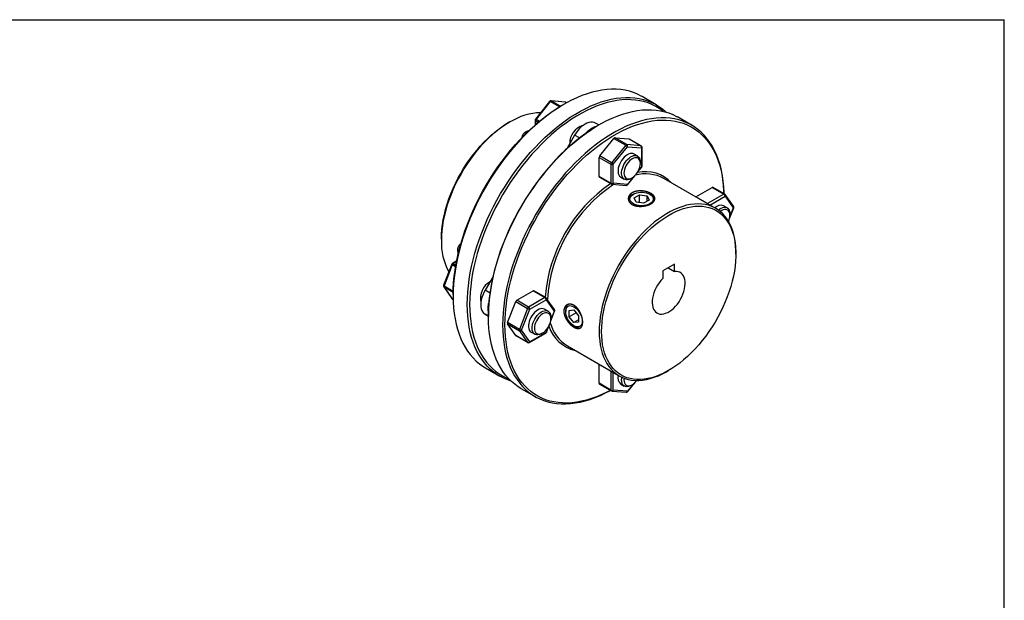
# Model space of a CAD drawing. Extents: x 0.3 to 10.6, y 0.2 to 8.2.
# Drawn here: x 4.8 to 10.6, y 4.8 to 8.2 of the extents above; entities that cross this region are included whole.
import ezdxf

# ---------------------------------------------------------------- set-up
doc = ezdxf.new("R2010")
doc.units = 0
doc.layers.get('0').update_dxf_attribs({"linetype": 'CONTINUOUS'})

msp = doc.modelspace()

# ---------------------------------------------------------------- linework, layer by layer
at = {"color": 7, "linetype": 'CONTINUOUS'}
for p, q in [((0.3299, 8.1921), (10.6299, 8.1921)), ((10.6299, 0.3921), (10.6299, 8.1921)), ((8.5735, 7.6899), (8.4899, 7.7381)), ((7.9432, 7.7093), (7.8596, 7.6054)), ((7.9473, 7.7081), (7.8638, 7.6042)), ((8.0352, 7.7055), (7.9517, 7.713)), ((8.0378, 7.7047), (7.9543, 7.7121)), ((8.0273, 7.6922), (8.0203, 7.6882)), ((8.0439, 7.7016), (8.0393, 7.7042)), ((7.7072, 7.5877), (7.7002, 7.5837)), ((7.8575, 7.5993), (7.8575, 7.5701)), ((8.2339, 7.5704), (8.2142, 7.5818)), ((8.2361, 7.5717), (8.2291, 7.5677)), ((8.7823, 7.5693), (8.6987, 7.6176)), ((8.0911, 7.5108), (8.0445, 7.43)), ((8.2397, 7.3873), (8.3232, 7.4912)), ((8.3928, 7.451), (8.3093, 7.3471)), ((8.3232, 7.4912), (8.3928, 7.451)), ((8.3997, 7.455), (8.3301, 7.4952)), ((8.3301, 7.4952), (8.4137, 7.4877)), ((8.4832, 7.4475), (8.3997, 7.455)), ((8.4137, 7.4877), (8.4832, 7.4475)), ((8.4847, 7.4471), (8.4151, 7.4873)), ((8.3197, 7.3381), (8.4032, 7.442)), ((8.4032, 7.442), (8.4867, 7.4346)), ((8.4635, 7.3868), (8.4426, 7.3989)), ((8.4867, 7.4346), (8.4867, 7.3232)), ((8.4896, 7.3272), (8.4896, 7.4386)), ((8.2362, 7.3783), (8.3058, 7.3381)), ((8.2362, 7.2669), (8.2362, 7.3783)), ((8.3093, 7.3471), (8.2397, 7.3873)), ((8.3058, 7.3381), (8.3058, 7.2268)), ((8.3197, 7.2268), (8.3197, 7.3381)), ((8.4798, 7.3427), (8.4798, 7.3507)), ((8.4632, 7.2909), (8.4874, 7.321)), ((8.3058, 7.2268), (8.2362, 7.2669)), ((8.2382, 7.2624), (8.3078, 7.2223)), ((8.3119, 7.221), (8.3954, 7.2135)), ((8.4032, 7.2193), (8.3197, 7.2268)), ((8.3638, 7.2625), (8.3847, 7.2504)), ((8.4039, 7.2171), (8.4466, 7.2703)), ((8.4241, 7.2543), (8.4311, 7.2583)), ((8.9253, 7.0777), (8.619, 7.2544)), ((8.438, 7.1614), (8.431, 7.1574)), ((8.4428, 7.1401), (8.475, 7.1587)), ((8.475, 7.1587), (8.5189, 7.1519)), ((8.475, 7.1116), (8.475, 7.1587)), ((8.5424, 7.1574), (8.5355, 7.1614)), ((8.8074, 7.146), (8.9038, 7.2017)), ((8.9734, 7.1615), (8.877, 7.1059)), ((8.9038, 7.2017), (8.9734, 7.1615)), ((8.9783, 7.162), (8.9087, 7.2022)), ((9.0297, 7.0906), (8.9815, 7.1592)), ((8.4546, 7.1148), (8.4428, 7.1401)), ((8.4985, 7.108), (8.4546, 7.1148)), ((8.5306, 7.1265), (8.4985, 7.108)), ((8.5189, 7.1519), (8.5306, 7.1265)), ((8.5189, 7.1197), (8.5189, 7.1519)), ((8.8074, 7.146), (8.8071, 7.1459)), ((8.877, 7.1059), (8.8074, 7.146)), ((8.9804, 7.1495), (9.0286, 7.0809)), ((8.9924, 7.0814), (8.9715, 7.0934)), ((9.0061, 7.0178), (9.0308, 7.0813)), ((9.0087, 7.0373), (9.0087, 7.0453)), ((7.3036, 6.8966), (7.3036, 6.8886)), ((9.0435, 6.8083), (9.0435, 6.8163)), ((7.394, 6.7674), (7.3688, 6.7528)), ((7.3645, 6.7478), (7.3163, 6.6236)), ((7.3676, 6.7448), (7.3194, 6.6205)), ((8.6816, 6.7488), (8.612, 6.7086)), ((8.612, 6.7086), (8.612, 6.6642)), ((8.6432, 6.7266), (8.6816, 6.7044)), ((8.6816, 6.7044), (8.6816, 6.7488)), ((7.6089, 6.6755), (7.5622, 6.5947)), ((7.3174, 6.6143), (7.3656, 6.5457)), ((7.3194, 6.6125), (7.3676, 6.5439)), ((7.7495, 6.5353), (7.8459, 6.591)), ((7.8459, 6.591), (7.9155, 6.5508)), ((7.9205, 6.5513), (7.8509, 6.5915)), ((7.3688, 6.5429), (7.3734, 6.5402)), ((7.3732, 6.5672), (7.3732, 6.5592)), ((7.6953, 6.4036), (7.7435, 6.5279)), ((7.7435, 6.5279), (7.8131, 6.4877)), ((7.8191, 6.4952), (7.7495, 6.5353)), ((7.9155, 6.5508), (7.8191, 6.4952)), ((7.8261, 6.4831), (7.9225, 6.5388)), ((7.9225, 6.5388), (7.9707, 6.4702)), ((7.9718, 6.4799), (7.9236, 6.5485)), ((7.8131, 6.4877), (7.7648, 6.3634)), ((7.7778, 6.3588), (7.8261, 6.4831)), ((7.9345, 6.4707), (7.9136, 6.4827)), ((7.9483, 6.4071), (7.9729, 6.4706)), ((8.0382, 6.477), (8.0382, 6.469)), ((8.0591, 6.4755), (8.0869, 6.478)), ((8.0591, 6.4384), (8.0591, 6.4755)), ((8.0998, 6.4619), (8.0591, 6.4384)), ((8.0869, 6.478), (8.1148, 6.4433)), ((7.5622, 6.4526), (7.582, 6.4412)), ((7.582, 6.4467), (7.582, 6.4386)), ((7.7648, 6.3634), (7.6953, 6.4036)), ((7.9508, 6.4266), (7.9508, 6.4346)), ((8.0869, 6.4037), (8.0591, 6.4384)), ((8.1148, 6.4198), (8.0869, 6.4037)), ((8.1148, 6.4062), (8.0869, 6.4037)), ((8.1148, 6.4433), (8.1148, 6.4062)), ((7.6953, 6.3955), (7.7648, 6.3554)), ((7.7435, 6.3269), (7.6953, 6.3955)), ((7.7648, 6.3554), (7.8131, 6.2868)), ((7.8261, 6.2902), (7.7778, 6.3588)), ((7.9225, 6.3459), (7.8261, 6.2902)), ((7.8349, 6.3463), (7.8558, 6.3343)), ((7.8952, 6.3382), (7.9021, 6.3422)), ((7.9247, 6.3464), (7.9387, 6.3824)), ((8.0869, 6.3846), (8.0939, 6.3806)), ((7.8131, 6.2868), (7.7435, 6.3269)), ((7.7446, 6.3259), (7.8142, 6.2857)), ((7.824, 6.2857), (7.9205, 6.3414)), ((8.0482, 6.2656), (8.3544, 6.0889)), ((7.5648, 6.1356), (7.6483, 6.0873)), ((8.2362, 6.1571), (8.2362, 6.1567)), ((8.2362, 6.1567), (8.3058, 6.1165)), ((8.2362, 6.0453), (8.2362, 6.1567)), ((8.3058, 6.1165), (8.3058, 6.0052)), ((8.6399, 6.1172), (8.6469, 6.1212)), ((7.7736, 6.015), (7.8571, 5.9668)), ((8.3058, 6.0052), (8.2362, 6.0453)), ((8.2382, 6.0408), (8.3078, 6.0007)), ((8.3119, 5.9994), (8.3954, 5.9919)), ((8.4032, 5.9977), (8.3197, 6.0052)), ((8.3638, 6.0409), (8.3847, 6.0288)), ((8.4039, 5.9956), (8.4466, 6.0487)), ((8.4241, 6.0327), (8.4311, 6.0367))]:
    msp.add_line(p, q, dxfattribs=at)
at = {"color": 8, "linetype": 'CONTINUOUS'}
for p, q in [((8.0014, 7.6769), (7.9473, 7.7081)), ((7.9543, 7.7121), (8.0082, 7.6811)), ((8.0435, 7.7014), (8.0378, 7.7047)), ((7.8761, 7.5862), (7.8604, 7.5953)), ((7.8604, 7.5953), (7.8604, 7.5726)), ((7.8638, 7.6042), (7.8839, 7.5926)), ((8.1202, 7.4941), (8.0911, 7.5108)), ((8.4867, 7.3232), (8.4689, 7.301)), ((8.4387, 7.2634), (8.4032, 7.2193)), ((8.8767, 7.1057), (8.877, 7.1059)), ((8.8906, 7.0977), (8.9804, 7.1495)), ((9.0286, 7.0809), (9.0081, 7.0281)), ((7.3933, 6.7636), (7.3737, 6.7523)), ((7.3737, 6.7523), (7.3895, 6.7432)), ((7.3877, 6.7332), (7.3676, 6.7448)), ((7.3194, 6.6205), (7.3735, 6.5893)), ((7.3733, 6.5814), (7.3194, 6.6125)), ((7.5912, 6.5779), (7.5622, 6.5947)), ((7.3676, 6.5439), (7.3734, 6.5406)), ((7.9707, 6.4702), (7.9502, 6.4174)), ((7.582, 6.4412), (7.5622, 6.4526)), ((7.9328, 6.3724), (7.9225, 6.3459)), ((8.3058, 6.1165), (8.3058, 6.1169)), ((8.3197, 6.0052), (8.3197, 6.1089)), ((8.4387, 6.0418), (8.4032, 5.9977))]:
    msp.add_line(p, q, dxfattribs=at)
at = {"color": 7, "linetype": 'CONTINUOUS'}
for points in [[(8.4899, 7.7381), (8.4845, 7.7411), (8.4621, 7.7523), (8.4387, 7.7617), (8.4144, 7.7693), (8.3893, 7.7751), (8.3633, 7.779), (8.3366, 7.7811), (8.3093, 7.7813), (8.2813, 7.7796), (8.2527, 7.7761), (8.2237, 7.7708), (8.1942, 7.7636), (8.1644, 7.7546), (8.1343, 7.7438), (8.1039, 7.7313), (8.0734, 7.717), (8.0427, 7.7009), (8.012, 7.6832), (7.9814, 7.6639), (7.9509, 7.6429), (7.9205, 7.6204), (7.8904, 7.5964), (7.8605, 7.571), (7.8311, 7.5441), (7.802, 7.516), (7.7735, 7.4865), (7.7455, 7.4558), (7.7181, 7.424), (7.6915, 7.3912), (7.6655, 7.3573), (7.6404, 7.3225), (7.6161, 7.2868), (7.5927, 7.2504), (7.5702, 7.2133), (7.5488, 7.1756), (7.5284, 7.1374), (7.5091, 7.0987), (7.491, 7.0597), (7.474, 7.0204), (7.4583, 6.9809), (7.4438, 6.9413), (7.4306, 6.9017), (7.4187, 6.8622), (7.4081, 6.8228), (7.3989, 6.7837), (7.3911, 6.745), (7.3846, 6.7066), (7.3796, 6.6688), (7.376, 6.6316), (7.3739, 6.595), (7.3732, 6.5592)], [(7.3732, 6.5672), (7.3739, 6.6026), (7.376, 6.6388), (7.3796, 6.6757), (7.3845, 6.7131), (7.3909, 6.751), (7.3986, 6.7894), (7.4077, 6.8281), (7.4182, 6.867), (7.43, 6.9061), (7.443, 6.9453), (7.4574, 6.9844), (7.473, 7.0235), (7.4897, 7.0624), (7.5077, 7.101), (7.5268, 7.1393), (7.5469, 7.1771), (7.5681, 7.2144), (7.5903, 7.2511), (7.6135, 7.2871), (7.6375, 7.3224), (7.6624, 7.3568), (7.6881, 7.3903), (7.7145, 7.4229), (7.7415, 7.4543), (7.7692, 7.4847), (7.7975, 7.5138), (7.8262, 7.5417), (7.8553, 7.5682), (7.8849, 7.5934), (7.9147, 7.6172), (7.9447, 7.6394), (7.9749, 7.6602), (8.0053, 7.6793), (8.0203, 7.6882)], [(7.7152, 6.0586), (7.6996, 6.0637), (7.6762, 6.0731), (7.6538, 6.0843), (7.6323, 6.0973), (7.6119, 6.112), (7.5927, 6.1284), (7.5745, 6.1464), (7.5575, 6.1662), (7.5418, 6.1875), (7.5273, 6.2103), (7.5141, 6.2346), (7.5022, 6.2604), (7.4916, 6.2876), (7.4824, 6.316), (7.4746, 6.3458), (7.4682, 6.3767), (7.4632, 6.4087), (7.4596, 6.4419), (7.4574, 6.4759), (7.4567, 6.5109), (7.4574, 6.5468), (7.4596, 6.5833), (7.4632, 6.6206), (7.4682, 6.6584), (7.4746, 6.6968), (7.4824, 6.7355), (7.4916, 6.7746), (7.5022, 6.814), (7.5141, 6.8535), (7.5273, 6.8931), (7.5418, 6.9327), (7.5575, 6.9722), (7.5745, 7.0115), (7.5927, 7.0505), (7.6119, 7.0892), (7.6323, 7.1274), (7.6538, 7.1651), (7.6762, 7.2022), (7.6996, 7.2386), (7.7239, 7.2743), (7.749, 7.3091), (7.775, 7.3429), (7.8017, 7.3758), (7.829, 7.4076), (7.857, 7.4383), (7.8855, 7.4677), (7.9146, 7.4959), (7.9441, 7.5228), (7.9739, 7.5482), (8.004, 7.5722), (8.0344, 7.5947), (8.0649, 7.6157), (8.0956, 7.635), (8.1262, 7.6527), (8.1569, 7.6687), (8.1874, 7.6831), (8.2178, 7.6956), (8.2479, 7.7064), (8.2778, 7.7154), (8.3072, 7.7226), (8.3363, 7.7279), (8.3648, 7.7314), (8.3928, 7.7331), (8.4201, 7.7329), (8.4468, 7.7308), (8.4728, 7.7269), (8.4979, 7.7211), (8.5222, 7.7135), (8.5456, 7.7041), (8.568, 7.6929), (8.5895, 7.68), (8.6099, 7.6653), (8.6291, 7.6488), (8.6318, 7.6463)], [(8.6138, 7.6512), (8.6115, 7.653), (8.5913, 7.6675), (8.5701, 7.6804), (8.5479, 7.6914), (8.5248, 7.7007), (8.5008, 7.7082), (8.4759, 7.7139), (8.4502, 7.7178), (8.4238, 7.7199), (8.3967, 7.7201), (8.3691, 7.7184), (8.3408, 7.715), (8.3121, 7.7097), (8.2829, 7.7026), (8.2534, 7.6937), (8.2236, 7.683), (8.1936, 7.6706), (8.1633, 7.6564), (8.133, 7.6406), (8.1027, 7.623), (8.0724, 7.6039), (8.0422, 7.5832), (8.0121, 7.5609), (7.9823, 7.5372), (7.9528, 7.512), (7.9236, 7.4854), (7.8949, 7.4576), (7.8667, 7.4284), (7.839, 7.3981), (7.8119, 7.3666), (7.7855, 7.3341), (7.7598, 7.3006), (7.735, 7.2662), (7.7109, 7.2309), (7.6878, 7.1949), (7.6656, 7.1582), (7.6444, 7.1209), (7.6242, 7.083), (7.6051, 7.0448), (7.5872, 7.0061), (7.5704, 6.9673), (7.5548, 6.9282), (7.5405, 6.889), (7.5274, 6.8499), (7.5156, 6.8108), (7.5052, 6.7718), (7.4961, 6.7331), (7.4883, 6.6948), (7.482, 6.6569), (7.477, 6.6194), (7.4735, 6.5826), (7.4713, 6.5464), (7.4706, 6.5109), (7.4713, 6.4763), (7.4735, 6.4426), (7.477, 6.4098), (7.482, 6.3781), (7.4883, 6.3475), (7.4961, 6.3181), (7.5052, 6.2899), (7.5156, 6.2631), (7.5274, 6.2376), (7.5405, 6.2135), (7.5548, 6.1909), (7.5704, 6.1698), (7.5872, 6.1503), (7.6051, 6.1324), (7.6242, 6.1162), (7.6444, 6.1017), (7.6656, 6.0888), (7.6878, 6.0777), (7.702, 6.0718)], [(7.8896, 7.6428), (7.8878, 7.6428), (7.8659, 7.6418), (7.8434, 7.6391), (7.8204, 7.6344), (7.7971, 7.6279), (7.7734, 7.6196), (7.7494, 7.6096), (7.7253, 7.5978), (7.7012, 7.5842), (7.6771, 7.5691), (7.6531, 7.5523), (7.6292, 7.534), (7.6057, 7.5142), (7.5825, 7.4929), (7.5598, 7.4704), (7.5376, 7.4466), (7.516, 7.4217), (7.495, 7.3957), (7.4749, 7.3687), (7.4556, 7.3408), (7.4371, 7.3121), (7.4197, 7.2828), (7.4033, 7.2528), (7.3879, 7.2224), (7.3737, 7.1917), (7.3607, 7.1607), (7.349, 7.1295), (7.3385, 7.0983), (7.3293, 7.0673), (7.3215, 7.0364), (7.3151, 7.0058), (7.3101, 6.9756), (7.3065, 6.9459), (7.3043, 6.9169), (7.3036, 6.8886)], [(7.7736, 6.015), (7.7576, 6.0249), (7.7372, 6.0396), (7.7179, 6.056), (7.6998, 6.0741), (7.6828, 6.0938), (7.6671, 6.1151), (7.6526, 6.138), (7.6394, 6.1623), (7.6275, 6.1881), (7.6169, 6.2152), (7.6077, 6.2437), (7.5999, 6.2735), (7.5934, 6.3044), (7.5884, 6.3364), (7.5848, 6.3695), (7.5827, 6.4036), (7.582, 6.4386), (7.5827, 6.4744), (7.5848, 6.511), (7.5884, 6.5483), (7.5934, 6.5861), (7.5999, 6.6244), (7.6077, 6.6632), (7.6169, 6.7023), (7.6275, 6.7417), (7.6394, 6.7812), (7.6526, 6.8208), (7.6671, 6.8604), (7.6828, 6.8998), (7.6998, 6.9391), (7.7179, 6.9782), (7.7372, 7.0169), (7.7576, 7.0551), (7.779, 7.0928), (7.8015, 7.1299), (7.8249, 7.1663), (7.8492, 7.202), (7.8743, 7.2368), (7.9003, 7.2706), (7.9269, 7.3035), (7.9543, 7.3353), (7.9823, 7.366), (8.0108, 7.3954), (8.0399, 7.4236), (8.0693, 7.4504), (8.0992, 7.4759), (8.1293, 7.4999), (8.1597, 7.5224), (8.1902, 7.5433), (8.2208, 7.5627), (8.2515, 7.5804), (8.2822, 7.5964), (8.3127, 7.6107), (8.3431, 7.6233), (8.3732, 7.6341), (8.403, 7.6431), (8.4325, 7.6503), (8.4615, 7.6556), (8.4901, 7.6591), (8.5181, 7.6608), (8.5454, 7.6605), (8.5721, 7.6585), (8.598, 7.6546), (8.6232, 7.6488), (8.6475, 7.6412), (8.6709, 7.6318), (8.6933, 7.6206), (8.6987, 7.6176)], [(7.3036, 6.8966), (7.3043, 6.9244), (7.3064, 6.953), (7.31, 6.9821), (7.3149, 7.0118), (7.3212, 7.0418), (7.3289, 7.0722), (7.3379, 7.1028), (7.3482, 7.1334), (7.3597, 7.164), (7.3725, 7.1945), (7.3865, 7.2247), (7.4015, 7.2546), (7.4177, 7.284), (7.4348, 7.3128), (7.4529, 7.341), (7.4719, 7.3684), (7.4917, 7.395), (7.5123, 7.4205), (7.5335, 7.445), (7.5553, 7.4684), (7.5777, 7.4906), (7.6005, 7.5114), (7.6236, 7.5309), (7.647, 7.5489), (7.6706, 7.5654), (7.6943, 7.5803), (7.7002, 7.5837)], [(8.2291, 7.5677), (8.214, 7.5588), (8.1837, 7.5396), (8.1535, 7.5189), (8.1235, 7.4966), (8.0937, 7.4729), (8.0641, 7.4477), (8.035, 7.4212), (8.0063, 7.3933), (7.978, 7.3641), (7.9503, 7.3338), (7.9233, 7.3023), (7.8969, 7.2698), (7.8712, 7.2363), (7.8463, 7.2019), (7.8223, 7.1666), (7.7991, 7.1306), (7.7769, 7.0939), (7.7557, 7.0566), (7.7356, 7.0187), (7.7165, 6.9805), (7.6985, 6.9419), (7.6818, 6.903), (7.6662, 6.8639), (7.6518, 6.8247), (7.6387, 6.7856), (7.627, 6.7465), (7.6165, 6.7075), (7.6074, 6.6689), (7.5997, 6.6305), (7.5933, 6.5926), (7.5884, 6.5551), (7.5848, 6.5183), (7.5827, 6.4821), (7.582, 6.4467)], [(8.9737, 7.1647), (8.9732, 7.1807), (8.971, 7.2148), (8.9674, 7.2479), (8.9624, 7.28), (8.956, 7.3109), (8.9482, 7.3406), (8.939, 7.3691), (8.9284, 7.3963), (8.9165, 7.422), (8.9033, 7.4464), (8.8888, 7.4692), (8.873, 7.4905), (8.8561, 7.5102), (8.8379, 7.5283), (8.8187, 7.5447), (8.7983, 7.5594), (8.7768, 7.5724), (8.7544, 7.5836), (8.731, 7.593), (8.7067, 7.6006), (8.6816, 7.6063), (8.6556, 7.6103), (8.6289, 7.6123), (8.6016, 7.6125), (8.5736, 7.6109), (8.545, 7.6074), (8.516, 7.6021), (8.4865, 7.5949), (8.4567, 7.5859), (8.4266, 7.5751), (8.3962, 7.5625), (8.3657, 7.5482), (8.335, 7.5322), (8.3044, 7.5145), (8.2737, 7.4951), (8.2432, 7.4742), (8.2128, 7.4517), (8.1827, 7.4277), (8.1528, 7.4022), (8.1234, 7.3754), (8.0943, 7.3472), (8.0658, 7.3178), (8.0378, 7.2871), (8.0105, 7.2553), (7.9838, 7.2224), (7.9578, 7.1885), (7.9327, 7.1537), (7.9084, 7.1181), (7.885, 7.0817), (7.8626, 7.0446), (7.8411, 7.0069), (7.8207, 6.9686), (7.8015, 6.93), (7.7833, 6.8909), (7.7663, 6.8516), (7.7506, 6.8121), (7.7361, 6.7726), (7.7229, 6.733), (7.711, 6.6935), (7.7004, 6.6541), (7.6912, 6.615), (7.6834, 6.5762), (7.677, 6.5379), (7.6719, 6.5001), (7.6684, 6.4628), (7.6662, 6.4262), (7.6655, 6.3904)], [(7.6794, 6.3904), (7.6801, 6.4258), (7.6822, 6.462), (7.6858, 6.4989), (7.6908, 6.5363), (7.6971, 6.5743), (7.7048, 6.6126), (7.714, 6.6513), (7.7244, 6.6902), (7.7362, 6.7293), (7.7493, 6.7685), (7.7636, 6.8077), (7.7792, 6.8467), (7.796, 6.8856), (7.8139, 6.9242), (7.833, 6.9625), (7.8532, 7.0003), (7.8744, 7.0376), (7.8966, 7.0743), (7.9197, 7.1104), (7.9438, 7.1456), (7.9686, 7.1801), (7.9943, 7.2136), (8.0207, 7.2461), (8.0478, 7.2776), (8.0755, 7.3079), (8.1037, 7.337), (8.1324, 7.3649), (8.1616, 7.3915), (8.1911, 7.4166), (8.2209, 7.4404), (8.251, 7.4627), (8.2812, 7.4834), (8.3115, 7.5025), (8.3418, 7.52), (8.3721, 7.5359), (8.4024, 7.5501), (8.4324, 7.5625), (8.4622, 7.5732), (8.4917, 7.5821), (8.5209, 7.5892), (8.5496, 7.5944), (8.5778, 7.5979), (8.6055, 7.5995), (8.6326, 7.5993), (8.659, 7.5973), (8.6847, 7.5934), (8.7096, 7.5877), (8.7336, 7.5802), (8.7567, 7.5709), (8.7789, 7.5598), (8.8001, 7.547), (8.8203, 7.5324), (8.8394, 7.5162), (8.8573, 7.4983), (8.8741, 7.4788), (8.8897, 7.4577), (8.904, 7.4351), (8.9171, 7.4111), (8.9289, 7.3856), (8.9394, 7.3587), (8.9485, 7.3305), (8.9562, 7.3011), (8.9626, 7.2705), (8.9675, 7.2388), (8.9711, 7.2061), (8.9732, 7.1723), (8.9735, 7.1648)], [(8.2142, 7.5818), (8.2056, 7.5856), (8.1962, 7.5874), (8.186, 7.5873), (8.1752, 7.5853), (8.164, 7.5815), (8.1527, 7.5758), (8.1413, 7.5683), (8.1301, 7.5593), (8.1194, 7.5489), (8.1092, 7.5372), (8.0997, 7.5244), (8.0911, 7.5108)], [(8.4151, 7.4873), (8.4144, 7.4876), (8.4137, 7.4877)], [(8.4426, 7.3989), (8.4418, 7.3993), (8.4348, 7.4018), (8.4271, 7.4025), (8.4187, 7.4014), (8.4099, 7.3984), (8.401, 7.3936), (8.3921, 7.3872), (8.3835, 7.3794), (8.3754, 7.3703), (8.368, 7.3601), (8.3615, 7.3492), (8.3562, 7.3379), (8.352, 7.3263), (8.3492, 7.3148), (8.3477, 7.3038), (8.3477, 7.2934), (8.3492, 7.2841), (8.352, 7.2759), (8.3562, 7.2691), (8.3615, 7.264), (8.3638, 7.2625)], [(8.4241, 7.2543), (8.4218, 7.2531), (8.413, 7.2492), (8.4043, 7.2471), (8.3963, 7.2469), (8.3889, 7.2485), (8.3824, 7.2519), (8.377, 7.2571), (8.3729, 7.2638), (8.37, 7.272), (8.3686, 7.2814), (8.3686, 7.2917), (8.37, 7.3028), (8.3729, 7.3142), (8.377, 7.3258), (8.3824, 7.3372), (8.3889, 7.3481), (8.3963, 7.3582), (8.4043, 7.3673), (8.413, 7.3752), (8.4218, 7.3816), (8.4308, 7.3863), (8.4396, 7.3893), (8.448, 7.3905), (8.4557, 7.3898), (8.4627, 7.3872), (8.4686, 7.3829), (8.4734, 7.3769), (8.4769, 7.3695), (8.479, 7.3606), (8.4798, 7.3507), (8.4798, 7.3507)], [(8.431, 7.3708), (8.4226, 7.3651), (8.4144, 7.3578), (8.4067, 7.3492), (8.3997, 7.3396), (8.3937, 7.3292), (8.3889, 7.3184), (8.3853, 7.3074), (8.3831, 7.2967), (8.3823, 7.2865), (8.3831, 7.2771), (8.3853, 7.2689), (8.3889, 7.2621), (8.3937, 7.2569), (8.3997, 7.2534), (8.4067, 7.2518), (8.4144, 7.2521), (8.4226, 7.2543), (8.431, 7.2583), (8.4395, 7.2641), (8.4477, 7.2713), (8.4554, 7.2799), (8.4624, 7.2896), (8.4684, 7.3), (8.4732, 7.3108), (8.4768, 7.3218), (8.479, 7.3325), (8.4798, 7.3427), (8.479, 7.3521), (8.4768, 7.3603), (8.4732, 7.3671), (8.4684, 7.3723), (8.4624, 7.3758), (8.4554, 7.3774), (8.4477, 7.3771), (8.4395, 7.3749), (8.431, 7.3708)], [(8.5354, 7.1052), (8.5262, 7.1007), (8.5158, 7.0973), (8.5046, 7.0949), (8.4927, 7.0937), (8.4807, 7.0937), (8.4689, 7.0949), (8.4576, 7.0973), (8.4472, 7.1007), (8.438, 7.1052), (8.4303, 7.1105), (8.4243, 7.1165), (8.4202, 7.123), (8.4181, 7.1299), (8.4181, 7.1368), (8.4202, 7.1436), (8.4243, 7.1501), (8.4303, 7.1561), (8.438, 7.1615), (8.4472, 7.1659), (8.4576, 7.1694), (8.4689, 7.1717), (8.4807, 7.173), (8.4927, 7.173), (8.5046, 7.1717), (8.5158, 7.1694), (8.5262, 7.1659), (8.5354, 7.1615), (8.5432, 7.1561), (8.5492, 7.1501), (8.5533, 7.1436), (8.5554, 7.1368), (8.5554, 7.1299), (8.5533, 7.123), (8.5492, 7.1165), (8.5432, 7.1105), (8.5354, 7.1052)], [(9.0435, 6.8163), (9.0433, 6.8301), (9.0419, 6.8571), (9.039, 6.8832), (9.0347, 6.9081), (9.029, 6.9319), (9.0218, 6.9544), (9.0134, 6.9757), (9.0035, 6.9955), (8.9924, 7.0138), (8.98, 7.0306), (8.9664, 7.0458), (8.9516, 7.0593), (8.9357, 7.0711), (8.9188, 7.0812), (8.9008, 7.0895), (8.882, 7.096), (8.8622, 7.1007), (8.8417, 7.1035), (8.8204, 7.1044), (8.7985, 7.1035), (8.776, 7.1007), (8.753, 7.096), (8.7297, 7.0896), (8.706, 7.0813), (8.682, 7.0712), (8.658, 7.0594), (8.6338, 7.0459), (8.6097, 7.0307), (8.5857, 7.0139), (8.5618, 6.9956), (8.5383, 6.9758), (8.5151, 6.9546), (8.4924, 6.932), (8.4702, 6.9083), (8.4486, 6.8833), (8.4276, 6.8573), (8.4075, 6.8303), (8.3882, 6.8024), (8.3697, 6.7737), (8.3523, 6.7444), (8.3359, 6.7145), (8.3205, 6.6841), (8.3063, 6.6533), (8.2933, 6.6223), (8.2816, 6.5911), (8.2711, 6.56), (8.2619, 6.5289), (8.2541, 6.498), (8.2477, 6.4674), (8.2427, 6.4372), (8.2391, 6.4075), (8.2369, 6.3785), (8.2362, 6.3502), (8.2362, 6.3502)], [(8.2501, 6.3502), (8.2508, 6.378), (8.2529, 6.4066), (8.2565, 6.4357), (8.2614, 6.4654), (8.2677, 6.4954), (8.2754, 6.5258), (8.2844, 6.5564), (8.2947, 6.587), (8.3063, 6.6176), (8.319, 6.6481), (8.333, 6.6783), (8.3481, 6.7082), (8.3642, 6.7376), (8.3814, 6.7664), (8.3995, 6.7946), (8.4185, 6.822), (8.4383, 6.8485), (8.4588, 6.8741), (8.48, 6.8986), (8.5019, 6.922), (8.5242, 6.9441), (8.547, 6.965), (8.5701, 6.9844), (8.5936, 7.0025), (8.6172, 7.0189), (8.6409, 7.0339), (8.6646, 7.0472), (8.6883, 7.0588), (8.7118, 7.0687), (8.7351, 7.0768), (8.758, 7.0832), (8.7806, 7.0877), (8.8027, 7.0905), (8.8243, 7.0914), (8.8452, 7.0905), (8.8653, 7.0877), (8.8848, 7.0831), (8.9033, 7.0768), (8.9209, 7.0686), (8.9376, 7.0587), (8.9532, 7.0471), (8.9677, 7.0338), (8.9811, 7.0189), (8.9933, 7.0023), (9.0042, 6.9843), (9.0139, 6.9649), (9.0222, 6.944), (9.0292, 6.9219), (9.0348, 6.8985), (9.0391, 6.874), (9.0419, 6.8484), (9.0433, 6.8219), (9.0433, 6.7944), (9.0419, 6.7663), (9.0391, 6.7374), (9.0348, 6.708), (9.0292, 6.6781), (9.0222, 6.6479), (9.0139, 6.6174), (9.0042, 6.5868), (8.9933, 6.5562), (8.9811, 6.5256), (8.9677, 6.4953), (8.9532, 6.4652), (8.9376, 6.4355), (8.9209, 6.4064), (8.9033, 6.3779), (8.8848, 6.3501), (8.8653, 6.3231), (8.8452, 6.297), (8.8243, 6.272), (8.8027, 6.248), (8.7806, 6.2252), (8.758, 6.2037), (8.7351, 6.1836), (8.7118, 6.1648), (8.6883, 6.1476), (8.6646, 6.1319), (8.6409, 6.1178), (8.6172, 6.1053), (8.5936, 6.0945), (8.5701, 6.0855), (8.547, 6.0783), (8.5242, 6.0728), (8.5019, 6.0691), (8.48, 6.0673), (8.4588, 6.0673), (8.4383, 6.0692), (8.4185, 6.0728), (8.3995, 6.0783), (8.3814, 6.0856), (8.3642, 6.0946), (8.3481, 6.1054), (8.333, 6.1178), (8.319, 6.132), (8.3063, 6.1477), (8.2947, 6.165), (8.2844, 6.1837), (8.2754, 6.2039), (8.2677, 6.2254), (8.2614, 6.2482), (8.2565, 6.2721), (8.2529, 6.2972), (8.2508, 6.3232), (8.2501, 6.3502)], [(8.94, 7.0682), (8.9485, 7.0747), (8.9575, 7.0798), (8.9664, 7.0833), (8.9749, 7.0849), (8.9828, 7.0847), (8.9899, 7.0826), (8.9962, 7.0787), (9.0012, 7.0731), (9.0051, 7.066), (9.0076, 7.0575), (9.0087, 7.0479), (9.0087, 7.0453)], [(9.0087, 7.0373), (9.008, 7.0466), (9.0058, 7.0548), (9.0022, 7.0616), (8.9973, 7.0668), (8.9913, 7.0703), (8.9843, 7.0719), (8.9767, 7.0716), (8.9684, 7.0694), (8.96, 7.0654), (8.9515, 7.0597), (8.9514, 7.0595)], [(8.612, 6.6642), (8.6011, 6.6522), (8.5908, 6.639), (8.5814, 6.6249), (8.573, 6.6102), (8.5658, 6.5949), (8.5597, 6.5794), (8.555, 6.564), (8.5517, 6.5487), (8.5498, 6.5339), (8.5494, 6.5198), (8.5505, 6.5066), (8.553, 6.4945), (8.557, 6.4837), (8.5623, 6.4744), (8.569, 6.4666), (8.5768, 6.4606), (8.5856, 6.4563), (8.5954, 6.454), (8.606, 6.4535), (8.6172, 6.455), (8.6289, 6.4583), (8.6408, 6.4635), (8.6528, 6.4704), (8.6647, 6.479), (8.6764, 6.4891), (8.6876, 6.5006), (8.6982, 6.5133), (8.708, 6.527), (8.7168, 6.5414), (8.7246, 6.5565), (8.7313, 6.5719), (8.7366, 6.5874), (8.7406, 6.6028), (8.7431, 6.6178), (8.7442, 6.6323), (8.7438, 6.6459), (8.7419, 6.6585), (8.7386, 6.6699), (8.7339, 6.68), (8.7278, 6.6885), (8.7206, 6.6953), (8.7122, 6.7004), (8.7028, 6.7036), (8.6925, 6.705), (8.6816, 6.7044)], [(7.5622, 6.5947), (7.5547, 6.5805), (7.5484, 6.5659), (7.5433, 6.5512), (7.5397, 6.5366), (7.5375, 6.5225), (7.5367, 6.5089), (7.5375, 6.4962), (7.5397, 6.4846), (7.5433, 6.4743), (7.5484, 6.4654), (7.5547, 6.4582), (7.5622, 6.4526)], [(7.3732, 6.5592), (7.3739, 6.5242), (7.376, 6.4901), (7.3796, 6.457), (7.3846, 6.4249), (7.3911, 6.394), (7.3989, 6.3643), (7.4081, 6.3358), (7.4187, 6.3086), (7.4306, 6.2829), (7.4438, 6.2585), (7.4583, 6.2357), (7.474, 6.2144), (7.491, 6.1947), (7.5091, 6.1766), (7.5284, 6.1602), (7.5488, 6.1455), (7.5648, 6.1356)], [(7.9136, 6.4827), (7.9128, 6.4831), (7.9059, 6.4857), (7.8981, 6.4864), (7.8898, 6.4852), (7.881, 6.4822), (7.872, 6.4775), (7.8631, 6.4711), (7.8545, 6.4632), (7.8464, 6.4541), (7.8391, 6.444), (7.8326, 6.4331), (7.8272, 6.4217), (7.8231, 6.4101), (7.8202, 6.3987), (7.8188, 6.3876), (7.8188, 6.3773), (7.8202, 6.3679), (7.8231, 6.3597), (7.8272, 6.353), (7.8326, 6.3478), (7.8349, 6.3463)], [(7.8952, 6.3382), (7.8907, 6.3358), (7.8818, 6.3323), (7.8733, 6.3307), (7.8654, 6.3309), (7.8582, 6.333), (7.852, 6.3369), (7.8469, 6.3425), (7.8431, 6.3496), (7.8406, 6.3581), (7.8395, 6.3678), (7.8399, 6.3783), (7.8417, 6.3895), (7.8448, 6.401), (7.8493, 6.4125), (7.855, 6.4238), (7.8617, 6.4345), (7.8693, 6.4445), (7.8775, 6.4533), (7.8862, 6.4608), (7.8952, 6.4668), (7.8952, 6.4668)], [(7.8534, 6.3703), (7.8541, 6.361), (7.8563, 6.3528), (7.8599, 6.346), (7.8648, 6.3407), (7.8708, 6.3373), (7.8778, 6.3357), (7.8854, 6.336), (7.8937, 6.3382), (7.9021, 6.3422), (7.9106, 6.3479), (7.9188, 6.3552), (7.9265, 6.3638), (7.9334, 6.3734), (7.9394, 6.3838), (7.9443, 6.3947), (7.9479, 6.4056), (7.9501, 6.4164), (7.9508, 6.4266), (7.9501, 6.4359), (7.9479, 6.4441), (7.9443, 6.4509), (7.9394, 6.4561), (7.9334, 6.4596), (7.9265, 6.4612), (7.9188, 6.4609), (7.9106, 6.4587), (7.9021, 6.4547), (7.8937, 6.449), (7.8854, 6.4417), (7.8778, 6.4331), (7.8708, 6.4235), (7.8648, 6.4131), (7.8599, 6.4022), (7.8563, 6.3913), (7.8541, 6.3805), (7.8534, 6.3703)], [(7.8952, 6.4668), (7.9041, 6.4711), (7.9128, 6.4736), (7.921, 6.4743), (7.9286, 6.4732), (7.9353, 6.4702), (7.941, 6.4654), (7.9455, 6.4591), (7.9486, 6.4512), (7.9504, 6.4421), (7.9508, 6.4346)], [(8.1356, 6.4127), (8.1349, 6.4034), (8.1327, 6.3952), (8.1291, 6.3884), (8.1242, 6.3831), (8.1182, 6.3797), (8.1113, 6.3781), (8.1036, 6.3784), (8.0954, 6.3806), (8.0869, 6.3846), (8.0785, 6.3903), (8.0703, 6.3976), (8.0626, 6.4062), (8.0556, 6.4158), (8.0496, 6.4262), (8.0447, 6.4371), (8.0411, 6.448), (8.0389, 6.4588), (8.0382, 6.469), (8.0389, 6.4783), (8.0411, 6.4865), (8.0447, 6.4933), (8.0496, 6.4986), (8.0556, 6.502), (8.0626, 6.5036), (8.0703, 6.5033), (8.0785, 6.5011), (8.0869, 6.4971), (8.0954, 6.4914), (8.1036, 6.4841), (8.1113, 6.4755), (8.1182, 6.4659), (8.1242, 6.4555), (8.1291, 6.4446), (8.1327, 6.4337), (8.1349, 6.4229), (8.1356, 6.4127)], [(7.6655, 6.3904), (7.6662, 6.3554), (7.6684, 6.3213), (7.6719, 6.2882), (7.677, 6.2562), (7.6834, 6.2252), (7.6912, 6.1955), (7.7004, 6.167), (7.711, 6.1399), (7.7229, 6.1141), (7.7361, 6.0898), (7.7506, 6.0669), (7.7663, 6.0456), (7.7833, 6.0259), (7.8015, 6.0078), (7.8207, 5.9914), (7.8411, 5.9767), (7.8626, 5.9638), (7.885, 5.9526), (7.9084, 5.9432), (7.9327, 5.9356), (7.9578, 5.9298), (7.9838, 5.9259), (8.0105, 5.9238), (8.0378, 5.9236), (8.0658, 5.9253), (8.0943, 5.9288), (8.1234, 5.9341), (8.1528, 5.9413), (8.1827, 5.9503), (8.2128, 5.9611), (8.2432, 5.9736), (8.2737, 5.9879), (8.3032, 6.0033)], [(8.303, 6.0035), (8.2812, 5.9922), (8.251, 5.9781), (8.2209, 5.9656), (8.1911, 5.955), (8.1616, 5.9461), (8.1324, 5.939), (8.1037, 5.9337), (8.0755, 5.9302), (8.0478, 5.9286), (8.0207, 5.9288), (7.9943, 5.9308), (7.9686, 5.9347), (7.9438, 5.9404), (7.9197, 5.9479), (7.8966, 5.9572), (7.8744, 5.9683), (7.8532, 5.9811), (7.833, 5.9957), (7.8139, 6.0119), (7.796, 6.0298), (7.7792, 6.0493), (7.7636, 6.0704), (7.7493, 6.093), (7.7362, 6.117), (7.7244, 6.1425), (7.714, 6.1694), (7.7048, 6.1976), (7.6971, 6.227), (7.6908, 6.2576), (7.6858, 6.2893), (7.6822, 6.3221), (7.6801, 6.3558), (7.6794, 6.3904)], [(8.2362, 6.3502), (8.2369, 6.3228), (8.2391, 6.2962), (8.2427, 6.2707), (8.2477, 6.2464), (8.2541, 6.2232), (8.2619, 6.2013), (8.2711, 6.1808), (8.2816, 6.1617), (8.2933, 6.1441), (8.3063, 6.1281), (8.3205, 6.1138), (8.3359, 6.1011), (8.3523, 6.0901), (8.3697, 6.0809), (8.3882, 6.0735), (8.4075, 6.068), (8.4276, 6.0642), (8.4486, 6.0624), (8.4702, 6.0623), (8.4924, 6.0642), (8.5151, 6.0679), (8.5383, 6.0735), (8.5618, 6.0809), (8.5857, 6.0901), (8.6097, 6.101), (8.6338, 6.1137), (8.6399, 6.1172)], [(7.7435, 6.3269), (7.744, 6.3263), (7.7446, 6.3259), (7.7446, 6.3259)], [(8.3684, 6.0649), (8.3691, 6.0756), (8.37, 6.0808)], [(8.4241, 6.0327), (8.4174, 6.0293), (8.4086, 6.0263), (8.4002, 6.0251), (8.3925, 6.0258), (8.3855, 6.0284), (8.3796, 6.0327), (8.3748, 6.0387), (8.3713, 6.0462), (8.3691, 6.055), (8.3684, 6.0649)], [(8.3831, 6.0753), (8.3831, 6.0751), (8.3823, 6.0649), (8.3831, 6.0555), (8.3853, 6.0473), (8.3889, 6.0405), (8.3937, 6.0353), (8.3997, 6.0318), (8.4067, 6.0302), (8.4144, 6.0305), (8.4226, 6.0327), (8.431, 6.0367)]]:
    msp.add_lwpolyline(points, dxfattribs=at)
at = {"color": 8, "linetype": 'CONTINUOUS'}
for points in [[(7.9517, 7.713), (7.9529, 7.7128), (7.9543, 7.7121)], [(8.0352, 7.7055), (8.0364, 7.7053), (8.0378, 7.7047)], [(8.0378, 7.7047), (8.0386, 7.7045), (8.0393, 7.7042)], [(8.4832, 7.4475), (8.484, 7.4474), (8.4847, 7.4471)], [(8.4874, 7.321), (8.4875, 7.3211), (8.4875, 7.3216), (8.4873, 7.3223), (8.4867, 7.3232)], [(8.4039, 7.2171), (8.404, 7.2172), (8.404, 7.2177), (8.4038, 7.2184), (8.4032, 7.2193)], [(8.877, 7.1059), (8.8783, 7.1049), (8.879, 7.1044)], [(9.0286, 7.0809), (9.0296, 7.0809), (9.0304, 7.081), (9.0308, 7.0813), (9.0308, 7.0813)], [(7.3174, 6.6143), (7.3182, 6.6134), (7.3194, 6.6125)], [(7.3656, 6.5457), (7.3664, 6.5448), (7.3676, 6.5439)], [(7.9729, 6.4706), (7.9729, 6.4706), (7.9725, 6.4703), (7.9718, 6.4702), (7.9707, 6.4702)], [(7.9247, 6.3464), (7.9247, 6.3463), (7.9243, 6.346), (7.9235, 6.3459), (7.9225, 6.3459)], [(8.3058, 6.1165), (8.3073, 6.1158), (8.3084, 6.1155)], [(8.4032, 5.9977), (8.4038, 5.9968), (8.404, 5.9961), (8.404, 5.9956), (8.4039, 5.9956)]]:
    msp.add_lwpolyline(points, dxfattribs=at)
at = {"color": 7, "linetype": 'CONTINUOUS'}
for centre, radius, start, end in [((7.9508, 7.7032), 0.00984, 84.89048, 141.20543), ((7.9548, 7.7032), 0.00898, 93.42954, 146.56509), ((8.0343, 7.6957), 0.00984, 60.00269, 84.89048), ((7.8673, 7.5993), 0.00984, 141.20543, 180), ((7.8754, 7.5946), 0.0151, 140.22793, 177.36071), ((8.1706, 7.4632), 0.1084, 106.58803, 181.31245), ((7.8268, 7.4756), 0.0486, 124.7055, 145.92066), ((8.2566, 7.4389), 0.1284, 106.99506, 138.93741), ((8.3307, 7.4862), 0.00898, 93.42954, 146.56509), ((8.4003, 7.446), 0.00898, 93.42954, 146.56509), ((8.3739, 7.4185), 0.0375, 38.77055, 59.89559), ((8.3934, 7.4464), 0.0107, 336.02383, 53.97678), ((8.477, 7.4389), 0.0107, 336.02383, 53.97678), ((8.4798, 7.4386), 0.00984, 0, 60.00269), ((8.2513, 7.3776), 0.0151, 140.22793, 177.36071), ((8.3209, 7.3374), 0.0151, 140.22793, 177.36071), ((8.3127, 7.3516), 0.0151, 242.60967, 297.39033), ((8.2904, 7.3146), 0.0375, 38.77055, 59.89559), ((8.5106, 7.0531), 0.2286, 61.70012, 105.42211), ((8.5088, 7.0792), 0.2157, 43.49251, 102.40623), ((8.4798, 7.3272), 0.00984, 321.20543, 0), ((8.8168, 6.4811), 0.9031, 124.59945, 175.39891), ((8.8096, 6.4853), 0.8811, 123.50714, 176.4906), ((8.2408, 7.2663), 0.0047, 172.62455, 236.06327), ((8.3127, 7.2402), 0.0151, 242.60967, 297.39033), ((8.3127, 7.2308), 0.00984, 240.00269, 264.89048), ((8.3963, 7.2233), 0.00984, 264.89048, 321.20543), ((8.4496, 7.1191), 0.0426, 115.81257, 165.19353), ((8.5238, 7.1191), 0.0426, 13.99269, 64.08002), ((8.9067, 7.1977), 0.00497, 65.84324, 125.46722), ((8.9653, 7.1488), 0.0151, 2.60548, 57.39452), ((8.9734, 7.1535), 0.00984, 35.10067, 60.00269), ((8.955, 7.0489), 0.0474, 69.59728, 137.82388), ((9.0216, 7.0849), 0.00984, 0, 35.10067), ((9.0216, 7.0849), 0.00984, 338.79432, 0), ((8.9147, 7.0398), 0.094, 335.66338, 358.48037), ((7.6691, 6.8766), 0.3657, 178.11859, 208.31715), ((7.4605, 6.8412), 0.0486, 153.96863, 175.41078), ((7.3737, 6.7443), 0.00984, 119.99731, 158.79432), ((7.3818, 6.7396), 0.0151, 122.63797, 159.77289), ((7.6429, 6.5497), 0.1082, 118.6026, 193.50217), ((7.3255, 6.62), 0.00984, 158.79432, 215.10067), ((7.3275, 6.6165), 0.00899, 153.43643, 206.56357), ((7.8488, 6.587), 0.00497, 65.84324, 125.46722), ((7.3737, 6.5514), 0.00984, 215.10067, 240.00269), ((7.6996, 6.4877), 0.1212, 160.06754, 193.99654), ((7.7576, 6.5226), 0.0151, 122.63797, 159.77289), ((7.9074, 6.5381), 0.0151, 2.60548, 57.39452), ((7.9155, 6.5428), 0.00984, 35.10067, 60.00269), ((7.8272, 6.4825), 0.0151, 122.63797, 159.77289), ((7.8318, 6.5202), 0.0376, 240.10954, 261.22207), ((7.8109, 6.4824), 0.0151, 2.60548, 57.39452), ((7.9637, 6.4742), 0.00984, 0, 35.10067), ((7.9637, 6.4742), 0.00984, 338.79432, 0), ((8.0788, 6.4806), 0.0408, 130.09307, 185.08709), ((7.7033, 6.3996), 0.00899, 153.43643, 206.56357), ((8.1707, 6.4619), 0.2313, 194.83884, 238.03821), ((7.7729, 6.3594), 0.00899, 153.43643, 206.56357), ((7.7836, 6.396), 0.0376, 240.10954, 261.22207), ((7.7692, 6.3651), 0.0107, 246.02796, 323.97431), ((7.9155, 6.3499), 0.00984, 299.99731, 338.79432), ((8.1437, 6.4476), 0.2144, 197.37708, 256.72072), ((8.1177, 6.415), 0.0419, 235.32404, 285.15987), ((7.8174, 6.2965), 0.0107, 246.02796, 323.97431), ((7.8191, 6.2943), 0.00984, 240.00269, 299.99731), ((8.3912, 6.0766), 0.045, 159.95526, 232.5471), ((8.3819, 6.1169), 0.094, 301.51936, 324.37662), ((8.2408, 6.0447), 0.0047, 172.62455, 236.06327), ((8.3127, 6.0186), 0.0151, 242.60967, 297.39033), ((8.3127, 6.0092), 0.00984, 240.00269, 264.89048), ((8.3963, 6.0017), 0.00984, 264.89048, 321.20543)]:
    msp.add_arc(centre, radius, start, end, dxfattribs=at)
at = {"color": 8, "linetype": 'CONTINUOUS'}
for centre, radius, start, end in [((7.944, 7.7044), 0.00499, 47.89856, 99.75907), ((7.8624, 7.5998), 0.00495, 185.6948, 245.62534), ((7.8605, 7.6005), 0.00499, 47.89856, 99.75907), ((8.4847, 7.4391), 0.00495, 294.37466, 354.3052), ((8.4847, 7.3277), 0.00495, 294.37466, 354.3052), ((8.3107, 7.2263), 0.00497, 174.52934, 234.15848), ((8.3119, 7.2291), 0.00815, 269.76019, 343.11787), ((8.3954, 7.2217), 0.00815, 269.76019, 343.11787), ((8.9763, 7.1575), 0.00497, 65.84324, 125.46722), ((8.9748, 7.155), 0.00788, 315.38305, 31.73057), ((9.023, 7.0864), 0.00788, 315.38305, 31.73057), ((7.3708, 6.7483), 0.00495, 54.38242, 114.30712), ((7.3692, 6.7496), 0.00499, 200.26329, 252.1043), ((7.321, 6.6253), 0.00499, 200.26329, 252.1043), ((7.3705, 6.5458), 0.00343, 214.46347, 239.84455), ((7.9184, 6.5468), 0.00497, 65.84324, 125.46722), ((7.9165, 6.5444), 0.00815, 316.88143, 30.23219), ((7.9648, 6.4758), 0.00815, 316.88143, 30.23219), ((7.9177, 6.3454), 0.00485, 305.01333, 6.29885), ((7.8159, 6.2887), 0.00343, 214.46347, 239.84455), ((7.8214, 6.2896), 0.00472, 304.05635, 7.25583), ((8.3107, 6.0047), 0.00497, 174.52934, 234.15848), ((8.3121, 6.0073), 0.00788, 268.26187, 344.6162), ((8.3956, 5.9998), 0.00788, 268.26187, 344.6162)]:
    msp.add_arc(centre, radius, start, end, dxfattribs=at)
at = {"color": 7, "linetype": 'CONTINUOUS'}
for points, knots in [([(7.7818, 7.4972), (7.7818, 7.4979), (7.7815, 7.5015), (7.7832, 7.5078), (7.787, 7.5158), (7.7937, 7.5242), (7.8007, 7.5288), (7.8047, 7.5315)], [0, 0, 0, 0, 0.0577074, 0.275405, 0.4878473, 0.7065236, 1, 1, 1, 1]), ([(7.8047, 7.5315), (7.8079, 7.5332), (7.8139, 7.5364), (7.8212, 7.5384), (7.8247, 7.5394)], [0, 0, 0, 0, 0.526459, 1, 1, 1, 1]), ([(8.5387, 7.1035), (8.5461, 7.1078), (8.5493, 7.11), (8.5551, 7.1147), (8.5575, 7.1172), (8.5615, 7.1223), (8.5629, 7.1249), (8.565, 7.1302), (8.5655, 7.1329), (8.5655, 7.1382), (8.565, 7.1409), (8.563, 7.1462), (8.5614, 7.1488), (8.5575, 7.1539), (8.5551, 7.1564), (8.5493, 7.1611), (8.5461, 7.1634), (8.5388, 7.1676), (8.5347, 7.1695), (8.5262, 7.1731), (8.5217, 7.1746), (8.5121, 7.1773), (8.5071, 7.1784), (8.4971, 7.1801), (8.4919, 7.1807), (8.4816, 7.1813), (8.4765, 7.1813), (8.4664, 7.1807), (8.4614, 7.1801), (8.4519, 7.1782), (8.4473, 7.177), (8.4388, 7.1739), (8.4347, 7.172), (8.4274, 7.1678), (8.4242, 7.1655), (8.4184, 7.1603), (8.416, 7.1575), (8.412, 7.1516), (8.4105, 7.1485), (8.4085, 7.1421), (8.408, 7.1389), (8.408, 7.1324), (8.4085, 7.1291), (8.4105, 7.1227), (8.412, 7.1196), (8.4159, 7.1137), (8.4184, 7.1109), (8.4241, 7.1057), (8.4273, 7.1033), (8.4347, 7.0991), (8.4387, 7.0973), (8.4472, 7.0942), (8.4518, 7.0929), (8.4613, 7.0911), (8.4662, 7.0904), (8.4763, 7.0898), (8.4815, 7.0898), (8.4918, 7.0904), (8.4969, 7.091), (8.5071, 7.0927), (8.512, 7.0938), (8.5215, 7.0964), (8.5261, 7.098), (8.5347, 7.1016), (8.5387, 7.1035), (8.5461, 7.1078)], [-0.03125, -0.03125, 0, 0, 0.03125, 0.03125, 0.0625, 0.0625, 0.09375, 0.09375, 0.125, 0.125, 0.15625, 0.15625, 0.1875, 0.1875, 0.21875, 0.21875, 0.25, 0.25, 0.28125, 0.28125, 0.3125, 0.3125, 0.34375, 0.34375, 0.375, 0.375, 0.40625, 0.40625, 0.4375, 0.4375, 0.46875, 0.46875, 0.5, 0.5, 0.53125, 0.53125, 0.5625, 0.5625, 0.59375, 0.59375, 0.625, 0.625, 0.65625, 0.65625, 0.6875, 0.6875, 0.71875, 0.71875, 0.75, 0.75, 0.78125, 0.78125, 0.8125, 0.8125, 0.84375, 0.84375, 0.875, 0.875, 0.90625, 0.90625, 0.9375, 0.9375, 0.96875, 0.96875, 1, 1, 1.03125, 1.03125]), ([(7.401, 6.8324), (7.4012, 6.8358), (7.4015, 6.8429), (7.4042, 6.8521), (7.4086, 6.8601), (7.4136, 6.866), (7.4177, 6.8684), (7.4194, 6.8693)], [0, 0, 0, 0, 0.210295, 0.426724, 0.63701, 0.853326, 1, 1, 1, 1]), ([(7.4042, 6.8115), (7.4037, 6.8133), (7.4015, 6.8205), (7.4012, 6.8273), (7.401, 6.8324)], [0, 0, 0, 0, 0.250804, 1, 1, 1, 1]), ([(8.1387, 6.4022), (8.1387, 6.4107), (8.1384, 6.4151), (8.1372, 6.4243), (8.1363, 6.4291), (8.1338, 6.4387), (8.1323, 6.4435), (8.1288, 6.4531), (8.1267, 6.4579), (8.122, 6.4671), (8.1195, 6.4715), (8.1139, 6.48), (8.1109, 6.4839), (8.1045, 6.4912), (8.1011, 6.4946), (8.0942, 6.5005), (8.0906, 6.503), (8.0833, 6.5072), (8.0796, 6.5089), (8.0722, 6.5113), (8.0686, 6.512), (8.0615, 6.5124), (8.058, 6.5122), (8.0516, 6.5108), (8.0485, 6.5096), (8.0428, 6.5063), (8.0402, 6.5042), (8.0357, 6.4993), (8.0338, 6.4965), (8.0306, 6.4901), (8.0294, 6.4866), (8.0278, 6.4791), (8.0274, 6.475), (8.0274, 6.4666), (8.0278, 6.4622), (8.0294, 6.4532), (8.0306, 6.4486), (8.0337, 6.4395), (8.0357, 6.4349), (8.0402, 6.4258), (8.0428, 6.4214), (8.0484, 6.4128), (8.0515, 6.4085), (8.058, 6.4007), (8.0614, 6.397), (8.0685, 6.39), (8.0722, 6.3868), (8.0795, 6.3812), (8.0832, 6.3787), (8.0906, 6.3745), (8.0941, 6.3727), (8.1011, 6.3702), (8.1045, 6.3693), (8.1108, 6.3684), (8.1138, 6.3684), (8.1194, 6.3693), (8.122, 6.3702), (8.1266, 6.3729), (8.1287, 6.3746), (8.1323, 6.379), (8.1338, 6.3816), (8.1363, 6.3875), (8.1372, 6.3909), (8.1384, 6.3983), (8.1387, 6.4022), (8.1387, 6.4107)], [-0.03125, -0.03125, 0, 0, 0.03125, 0.03125, 0.0625, 0.0625, 0.09375, 0.09375, 0.125, 0.125, 0.15625, 0.15625, 0.1875, 0.1875, 0.21875, 0.21875, 0.25, 0.25, 0.28125, 0.28125, 0.3125, 0.3125, 0.34375, 0.34375, 0.375, 0.375, 0.40625, 0.40625, 0.4375, 0.4375, 0.46875, 0.46875, 0.5, 0.5, 0.53125, 0.53125, 0.5625, 0.5625, 0.59375, 0.59375, 0.625, 0.625, 0.65625, 0.65625, 0.6875, 0.6875, 0.71875, 0.71875, 0.75, 0.75, 0.78125, 0.78125, 0.8125, 0.8125, 0.84375, 0.84375, 0.875, 0.875, 0.90625, 0.90625, 0.9375, 0.9375, 0.96875, 0.96875, 1, 1, 1.03125, 1.03125])]:
    msp.add_open_spline(points, degree=3, knots=knots, dxfattribs=at)

doc.saveas('drawing.dxf')
